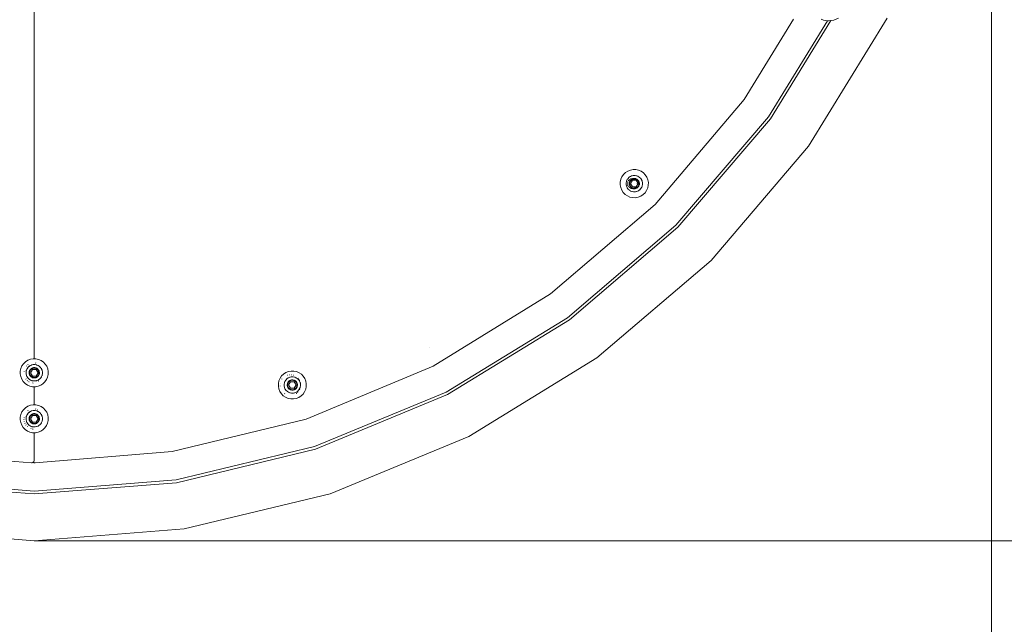
# Model space of a CAD drawing. Units: millimetres. Extents: x -3047 to 3928, y -3847 to 3047.
# Drawn here: x -16 to 1034, y -1109 to -465 of the extents above; entities that cross this region are included whole.
import ezdxf

# ---------------------------------------------------------------- set-up
doc = ezdxf.new("R2010")
doc.units = ezdxf.units.MM
doc.layers.get('0').update_dxf_attribs({"lineweight": 5})
doc.layers.add('Размеры', color=10, linetype='Continuous', lineweight=5)
doc.dimstyles.new('размеры Маф', dxfattribs={"dimtxt": 150, "dimasz": 50, "dimexe": 50, "dimexo": 0.0625, "dimgap": 0.09, "dimtad": 1, "dimdec": 0, "dimzin": 0, "dimdsep": 46, "dimtxsty": 'Standard', "dimblk": 'ARCHTICK', "dimcen": 0.09, "dimdle": 50, "dimclrd": 256, "dimclre": 256, "dimclrt": 256, "dimadec": 0, "dimazin": 0, "dimtfac": 1, "dimtdec": 0, "dimtix": 1, "dimtofl": 0, "dimtmove": 0, "dimatfit": 3, "dimfxl": 1, "dimtolj": 1, "dimtzin": 0, "dimlwd": -1, "dimlwe": -1, "dimarcsym": 1})

# ---------------------------------------------------------------- blocks, each defined once
blk = doc.blocks.new('_ArchTick')
at = {"color": 0, "linetype": 'ByBlock', "const_width": 0.15}
blk.add_lwpolyline([(-0.5, -0.5), (0.5, 0.5)], dxfattribs=at)
blk = doc.blocks.new('*D6')
at = {"layer": 'Defpoints', "color": 0, "transparency": 16777216}
for p in [(2993.6, 196.2), (-2996.8, 98.1), (2993.6, -3797.4)]:
    blk.add_point(p, dxfattribs=at)
at = {"layer": 'Размеры', "transparency": 16777216}
for p, q in [((2993.6, 196.1), (2993.6, -3847.4)), ((-2996.8, 98), (-2996.8, -3847.4)), ((-3046.8, -3797.4), (3043.6, -3797.4))]:
    blk.add_line(p, q, dxfattribs=at)
at = {"layer": 'Размеры', "transparency": 16777216, "xscale": 50, "yscale": 50, "zscale": 50, "rotation": 180}
blk.add_blockref('_ArchTick', (-2996.8, -3797.4), dxfattribs=at)
at = {"layer": 'Размеры', "transparency": 16777216, "xscale": 50, "yscale": 50, "zscale": 50}
blk.add_blockref('_ArchTick', (2993.6, -3797.4), dxfattribs=at)
at = {"layer": 'Размеры', "transparency": 16777216, "insert": (-1.6, -3722.3), "char_height": 150, "attachment_point": 5}
blk.add_mtext('\\A1;5990', dxfattribs=at)
blk = doc.blocks.new('*D7')
at = {"layer": 'Defpoints', "color": 0, "transparency": 16777216}
for p in [(-98.1, 2996.8), (3878.1, 2996.8), (0, -3000)]:
    blk.add_point(p, dxfattribs=at)
at = {"layer": 'Размеры', "transparency": 16777216}
for p, q in [((3878.1, -3050), (3878.1, 3046.8)), ((-98, 2996.8), (3928.1, 2996.8)), ((0.1, -3000), (3928.1, -3000))]:
    blk.add_line(p, q, dxfattribs=at)
at = {"layer": 'Размеры', "transparency": 16777216, "xscale": 50, "yscale": 50, "zscale": 50}
for p, rotation in [((3878.1, 2996.8), 90), ((3878.1, -3000), 270)]:
    blk.add_blockref('_ArchTick', p, dxfattribs=dict(at, rotation=rotation))
at = {"layer": 'Размеры', "transparency": 16777216, "insert": (3803.1, -1.6), "char_height": 150, "attachment_point": 5, "rotation": 90}
blk.add_mtext('\\A1;5997', dxfattribs=at)
blk = doc.blocks.new('*D8')
at = {"layer": 'Defpoints', "color": 0, "transparency": 16777216}
for p in [(1020, 0), (-1020, 0), (1020, -1513.5)]:
    blk.add_point(p, dxfattribs=at)
at = {"layer": 'Размеры', "transparency": 16777216}
for p, q in [((-1020, -0.1), (-1020, -1563.5)), ((1020, -0.1), (1020, -1563.5)), ((-1070, -1513.5), (1070, -1513.5))]:
    blk.add_line(p, q, dxfattribs=at)
at = {"layer": 'Размеры', "transparency": 16777216, "xscale": 50, "yscale": 50, "zscale": 50, "rotation": 180}
blk.add_blockref('_ArchTick', (-1020, -1513.5), dxfattribs=at)
at = {"layer": 'Размеры', "transparency": 16777216, "xscale": 50, "yscale": 50, "zscale": 50}
blk.add_blockref('_ArchTick', (1020, -1513.5), dxfattribs=at)
at = {"layer": 'Размеры', "transparency": 16777216, "insert": (0, -1438.4), "char_height": 150, "attachment_point": 5}
blk.add_mtext('\\A1;2040', dxfattribs=at)
blk = doc.blocks.new('*D9')
at = {"layer": 'Defpoints', "color": 0, "transparency": 16777216}
for p in [(0, 1020), (1504.5, 1020), (0, -1020)]:
    blk.add_point(p, dxfattribs=at)
at = {"layer": 'Размеры', "transparency": 16777216}
for p, q in [((1504.5, -1070), (1504.5, 1070)), ((0.1, 1020), (1554.5, 1020)), ((0.1, -1020), (1554.5, -1020))]:
    blk.add_line(p, q, dxfattribs=at)
at = {"layer": 'Размеры', "transparency": 16777216, "xscale": 50, "yscale": 50, "zscale": 50}
for p, rotation in [((1504.5, 1020), 90), ((1504.5, -1020), 270)]:
    blk.add_blockref('_ArchTick', p, dxfattribs=dict(at, rotation=rotation))
at = {"layer": 'Размеры', "transparency": 16777216, "insert": (1429.4, 0), "char_height": 150, "attachment_point": 5, "rotation": 90}
blk.add_mtext('\\A1;2040', dxfattribs=at)

msp = doc.modelspace()

# ---------------------------------------------------------------- linework, layer by layer
for p, q in [((0, -338.9), (0, -826.1)), ((756.6, -549.8), (809, -464)), ((845.2, -465.8), (782.3, -568.4)), ((784.7, -570.2), (848.8, -465.7)), ((825.2, -599.5), (908.8, -463.1)), ((841, -465.2), (838.5, -464.2)), ((845.2, -465.8), (841, -465.2)), ((846.5, -466), (845.2, -465.8)), ((848.8, -465.7), (846.5, -466)), ((852, -465.2), (848.8, -465.7)), ((857.1, -463.1), (852, -465.2)), ((661.5, -661.5), (756.6, -549.8)), ((782.3, -568.4), (683.8, -683.8)), ((685.9, -685.9), (784.7, -570.2)), ((825.2, -599.5), (721.2, -721.2)), ((630.1, -627.7), (628, -629.7)), ((632.5, -626.1), (630.1, -627.7)), ((635.3, -625), (632.5, -626.1)), ((638.2, -624.5), (635.3, -625)), ((641.1, -624.5), (638.2, -624.5)), ((644, -625.1), (641.1, -624.5)), ((646.7, -626.3), (644, -625.1)), ((649.1, -628), (646.7, -626.3)), ((651.1, -630.1), (649.1, -628)), ((625.1, -634.8), (624.5, -637.7)), ((624.5, -637.7), (624.5, -640.7)), ((626.3, -632.1), (625.1, -634.8)), ((628, -629.7), (626.3, -632.1)), ((630.7, -638.4), (631, -637.1)), ((630.7, -638.8), (630.7, -638.4)), ((630.7, -640.1), (630.7, -638.8)), ((631, -637.1), (631.1, -636.8)), ((631.6, -635.5), (631.1, -636.8)), ((631.6, -635.5), (631.8, -635.2)), ((632.5, -634.1), (631.8, -635.2)), ((632.1, -639.2), (632.1, -638.6)), ((632.3, -637.7), (632.6, -637.2)), ((632.5, -634.1), (632.8, -633.8)), ((632.8, -633.8), (633.6, -632.8)), ((633, -636.3), (633.6, -635.7)), ((633, -636.4), (633, -636.3)), ((633.6, -632.8), (634, -632.6)), ((633.6, -635.7), (634, -635.3)), ((633.9, -638.8), (634.1, -638)), ((633.9, -639.1), (633.9, -638.8)), ((633.9, -639.9), (633.9, -639.1)), ((634, -640.1), (633.9, -639.9)), ((634, -632.6), (635, -631.8)), ((634.1, -635.3), (634.2, -635.2)), ((634.1, -638), (634.2, -637.7)), ((634.2, -635.2), (634.5, -635)), ((634.2, -637.7), (634.4, -637.2)), ((634.4, -637.2), (634.5, -637)), ((634.6, -638.1), (634.4, -639.1)), ((634.4, -639.1), (634.5, -640.1)), ((634.5, -637), (634.6, -636.7)), ((634.6, -636.7), (634.9, -636.3)), ((634.9, -637.2), (634.6, -638.1)), ((634.9, -636.3), (635.2, -635.9)), ((635.4, -636.4), (634.9, -637.2)), ((635, -631.8), (635.4, -631.7)), ((635.2, -634.6), (635.7, -634.4)), ((635.2, -635.9), (635.6, -635.4)), ((635.4, -631.7), (636.6, -631.1)), ((636.1, -635.7), (635.4, -636.4)), ((635.4, -639.4), (637.4, -635.9)), ((637.4, -642.9), (635.4, -639.4)), ((635.6, -635.4), (635.8, -635.3)), ((635.7, -634.4), (635.9, -634.4)), ((635.8, -635.3), (636, -635.1)), ((636, -635.1), (636.7, -634.7)), ((636.9, -635.1), (636.1, -635.7)), ((636.4, -634.2), (636.5, -634.2)), ((636.5, -634.2), (637.3, -634.2)), ((636.6, -631.1), (637, -631)), ((636.7, -634.7), (636.9, -634.5)), ((636.9, -634.5), (637.6, -634.2)), ((637.8, -634.7), (636.9, -635.1)), ((638.3, -630.7), (637, -631)), ((641.2, -635.9), (637.4, -635.9)), ((637.6, -634.2), (637.9, -634.1)), ((637.6, -634.2), (638.1, -634.2)), ((638.8, -634.5), (637.8, -634.7)), ((637.9, -634.1), (638.7, -634)), ((638.1, -634.2), (638.9, -634.4)), ((638.3, -630.7), (638.7, -630.7)), ((638.7, -630.7), (640, -630.7)), ((638.7, -634), (639, -633.9)), ((639.7, -634.4), (638.8, -634.5)), ((638.9, -634.4), (639.7, -634.7)), ((639, -633.9), (639.5, -633.9)), ((639.5, -633.9), (639.8, -633.9)), ((640.7, -634.6), (639.7, -634.4)), ((639.7, -634.7), (640.4, -635.2)), ((639.8, -633.9), (640, -633.9)), ((640, -630.7), (640.4, -630.7)), ((640, -633.9), (640.8, -634.1)), ((640.4, -630.7), (641.7, -631)), ((640.4, -635.2), (641, -635.7)), ((641.6, -634.9), (640.7, -634.6)), ((640.8, -634.1), (641.1, -634.2)), ((641, -635.7), (641.2, -635.9)), ((641.1, -634.2), (641.8, -634.5)), ((641.2, -635.9), (641.4, -635.9)), ((641.3, -636.1), (641.4, -636.1)), ((641.4, -635.9), (643.4, -639.4)), ((643.4, -639.4), (641.4, -642.9)), ((642.5, -635.4), (641.6, -634.9)), ((641.7, -631), (642.1, -631.1)), ((641.8, -634.5), (642.1, -634.6)), ((642.1, -631.1), (643.3, -631.6)), ((642.1, -634.6), (642.6, -634.9)), ((643.2, -636.1), (642.5, -635.4)), ((642.5, -639.3), (642.5, -639.4)), ((642.5, -639.4), (642.5, -639.6)), ((642.6, -634.9), (642.7, -635.1)), ((642.7, -635.1), (643, -635.2)), ((643, -635.2), (643.5, -635.8)), ((643.7, -636.9), (643.2, -636.1)), ((643.3, -631.6), (643.6, -631.8)), ((643.5, -635.8), (643.7, -636)), ((643.6, -631.8), (644.7, -632.5)), ((643.7, -636), (644.2, -636.7)), ((644.1, -637.8), (643.7, -636.9)), ((644.4, -638.8), (644.1, -637.8)), ((644.2, -636.7), (644.3, -636.9)), ((644.2, -640.7), (644.4, -639.7)), ((644.3, -636.9), (644.6, -637.6)), ((644.4, -639.7), (644.4, -638.8)), ((644.6, -637.6), (644.7, -637.9)), ((644.7, -632.5), (645, -632.8)), ((644.7, -637.9), (644.8, -638.7)), ((644.8, -638.7), (644.9, -639)), ((644.9, -639), (644.9, -639.5)), ((644.9, -639.5), (644.9, -639.8)), ((644.9, -639.8), (644.9, -640)), ((645, -632.8), (646, -633.6)), ((646, -633.6), (646.2, -634)), ((646.2, -634), (647, -635)), ((647, -635), (647.2, -635.4)), ((647.7, -636.6), (647.2, -635.4)), ((647.7, -636.6), (647.8, -637)), ((648.1, -638.3), (647.8, -637)), ((648.1, -638.3), (648.1, -638.7)), ((648.1, -640), (648.1, -638.7)), ((648.1, -640), (648.1, -640.4)), ((652.7, -632.5), (651.1, -630.1)), ((653.8, -635.3), (652.7, -632.5)), ((654.4, -638.2), (653.8, -635.3)), ((654.3, -641.1), (654.4, -638.2)), ((624.5, -640.7), (625, -643.5)), ((625, -643.5), (626.1, -646.3)), ((626.1, -646.3), (627.7, -648.8)), ((627.7, -648.8), (629.7, -650.9)), ((630.7, -640.6), (630.7, -640.1)), ((631, -641.8), (630.7, -640.6)), ((631.1, -642.2), (631, -641.8)), ((631.1, -642.2), (631.7, -643.4)), ((631.8, -643.8), (631.7, -643.4)), ((632.6, -644.8), (631.8, -643.8)), ((632.3, -641), (632.1, -640.4)), ((632.6, -641.8), (632.3, -641)), ((632.7, -641.9), (632.6, -641.8)), ((632.8, -645.2), (632.6, -644.8)), ((632.8, -645.2), (633.8, -646.1)), ((633.5, -643), (633.1, -642.6)), ((634.1, -646.4), (633.8, -646.1)), ((634.1, -640.9), (634, -640.1)), ((634.2, -643.7), (634, -643.5)), ((634.2, -641.2), (634.1, -640.9)), ((634.1, -646.4), (635.2, -647)), ((634.5, -641.9), (634.2, -641.2)), ((634.4, -643.8), (634.2, -643.7)), ((634.5, -640.1), (634.7, -641)), ((634.7, -642.2), (634.5, -641.9)), ((634.7, -641), (635.1, -641.9)), ((635.1, -642.8), (634.7, -642.2)), ((635.3, -644.3), (635, -644.1)), ((635.1, -641.9), (635.7, -642.7)), ((635.3, -643), (635.1, -642.8)), ((635.5, -647.3), (635.2, -647)), ((635.9, -643.6), (635.3, -643)), ((635.6, -644.4), (635.5, -644.4)), ((636.8, -647.7), (635.5, -647.3)), ((635.7, -642.7), (636.4, -643.4)), ((636.1, -643.8), (635.9, -643.6)), ((636.3, -643.9), (636.1, -643.8)), ((636.5, -644.6), (636.1, -644.5)), ((636.7, -644.2), (636.3, -643.9)), ((636.4, -643.4), (637.2, -643.9)), ((636.8, -644.6), (636.5, -644.6)), ((637, -644.3), (636.7, -644.2)), ((637.1, -647.9), (636.8, -647.7)), ((637, -644.3), (637.7, -644.6)), ((638.4, -648.1), (637.1, -647.9)), ((637.2, -643.9), (638.1, -644.2)), ((637.3, -644.7), (637.2, -644.7)), ((637.7, -644.6), (637.3, -644.7)), ((637.4, -642.9), (641.2, -642.9)), ((638.1, -644.6), (637.7, -644.6)), ((637.7, -644.6), (637.7, -644.6)), ((638, -644.7), (637.7, -644.6)), ((638.2, -644.8), (638, -644.7)), ((638.1, -644.2), (639.1, -644.4)), ((638.9, -644.4), (638.1, -644.6)), ((638.8, -644.9), (638.2, -644.8)), ((638.8, -648.1), (638.4, -648.1)), ((639.1, -644.9), (638.8, -644.9)), ((640.1, -648.1), (638.8, -648.1)), ((639.7, -644.1), (638.9, -644.4)), ((639.1, -644.4), (640.1, -644.4)), ((639.9, -644.9), (639.1, -644.9)), ((640.4, -643.7), (639.7, -644.1)), ((640.1, -644.8), (639.9, -644.9)), ((640.1, -644.4), (641, -644.1)), ((640.3, -644.8), (640.1, -644.8)), ((640.6, -648.1), (640.1, -648.1)), ((640.9, -644.7), (640.3, -644.8)), ((641, -643.1), (640.4, -643.7)), ((640.6, -648.1), (641.8, -647.8)), ((641.2, -644.6), (640.9, -644.7)), ((641.2, -642.9), (641, -643.1)), ((641, -644.1), (641.9, -643.7)), ((641.2, -642.9), (641.4, -642.9)), ((641.9, -644.3), (641.2, -644.6)), ((641.3, -642.7), (641.3, -642.8)), ((642.2, -647.7), (641.8, -647.8)), ((641.9, -643.7), (642.7, -643.2)), ((642.2, -644.2), (641.9, -644.3)), ((642.3, -644), (642.2, -644.2)), ((642.2, -647.7), (643.4, -647.2)), ((642.8, -643.7), (642.3, -644)), ((642.7, -643.2), (643.4, -642.5)), ((643, -643.5), (642.8, -643.7)), ((643.6, -643), (643, -643.5)), ((643.4, -642.5), (643.9, -641.6)), ((643.8, -647), (643.4, -647.2)), ((643.8, -642.7), (643.6, -643)), ((643.9, -642.6), (643.8, -642.7)), ((643.8, -647), (644.8, -646.2)), ((643.9, -641.6), (644.2, -640.7)), ((644.2, -642.1), (643.9, -642.6)), ((644.3, -641.8), (644.2, -642.1)), ((644.4, -641.6), (644.3, -641.8)), ((644.6, -641.1), (644.4, -641.6)), ((644.7, -640.8), (644.6, -641.1)), ((644.8, -640.6), (644.7, -640.8)), ((644.9, -640), (644.8, -640.6)), ((645.2, -646), (644.8, -646.2)), ((645.2, -646), (646.1, -645)), ((646.4, -644.7), (646.1, -645)), ((647, -643.6), (646.4, -644.7)), ((647.3, -643.3), (647, -643.6)), ((647.3, -643.3), (647.7, -642.1)), ((647.9, -641.7), (647.7, -642.1)), ((647.9, -641.7), (648.1, -640.4)), ((648.8, -651.1), (650.9, -649.1)), ((650.9, -649.1), (652.5, -646.7)), ((652.5, -646.7), (653.7, -644)), ((653.7, -644), (654.3, -641.1)), ((629.7, -650.9), (632.1, -652.5)), ((632.1, -652.5), (634.8, -653.7)), ((634.8, -653.7), (637.7, -654.3)), ((637.7, -654.3), (640.7, -654.4)), ((640.7, -654.4), (643.5, -653.8)), ((643.5, -653.8), (646.3, -652.7)), ((646.3, -652.7), (648.8, -651.1)), ((550.1, -757), (661.5, -661.5)), ((683.8, -683.8), (568.4, -782.3)), ((570.2, -784.7), (685.9, -685.9)), ((721.2, -721.2), (599.5, -825.2)), ((425.1, -833.9), (550.1, -757)), ((568.4, -782.3), (439, -861.6)), ((440.4, -864.3), (570.2, -784.7)), ((421.6, -813.8), (421.6, -813.8)), ((-6.9, -827.7), (-9.3, -829.3)), ((-4.1, -826.6), (-6.9, -827.7)), ((-1.2, -826.1), (-4.1, -826.6)), ((0, -826.1), (-1.2, -826.1)), ((1.7, -826.1), (0, -826.1)), ((4.6, -826.7), (1.7, -826.1)), ((7.3, -827.9), (4.6, -826.7)), ((9.7, -829.6), (7.3, -827.9)), ((599.5, -825.2), (463.1, -908.8)), ((-14.3, -836.4), (-14.9, -839.3)), ((-14.9, -839.3), (-14.9, -842.2)), ((-13.1, -833.7), (-14.3, -836.4)), ((-11.4, -831.3), (-13.1, -833.7)), ((-9.3, -829.3), (-11.4, -831.3)), ((-10.9, -839.4), (-10.9, -839.3)), ((-8.7, -840), (-8.5, -838.7)), ((-8.5, -838.7), (-8.3, -838.3)), ((-8.4, -833.9), (-8.1, -833.6)), ((-8.3, -838.3), (-7.8, -837.1)), ((-7.8, -837.1), (-7.6, -836.8)), ((-7.6, -836.8), (-6.9, -835.7)), ((-6.9, -835.7), (-6.7, -835.4)), ((-6.8, -832.4), (-6.5, -832.1)), ((-5.8, -834.4), (-6.7, -835.4)), ((-5.8, -834.4), (-5.4, -834.2)), ((-4.4, -833.4), (-5.4, -834.2)), ((-5.3, -839.6), (-5.2, -839.3)), ((-5.2, -839.3), (-5, -838.8)), ((-5, -838.8), (-4.9, -838.6)), ((-4.9, -838.6), (-4.8, -838.3)), ((-4.8, -838.3), (-4.5, -837.8)), ((-4.5, -838.8), (-4.8, -839.7)), ((-4.5, -837.8), (-4.3, -837.7)), ((-4, -838), (-4.5, -838.8)), ((-4.4, -833.4), (-4, -833.2)), ((-4.3, -837.7), (-4.2, -837.4)), ((-4.2, -837.4), (-3.8, -837)), ((-4, -833.2), (-2.8, -832.7)), ((-3.3, -837.2), (-4, -838)), ((-4, -841), (-2, -837.5)), ((-3.8, -837), (-3.6, -836.9)), ((-3.6, -836.9), (-3.4, -836.7)), ((-3.4, -836.7), (-2.9, -836.4)), ((-2.5, -836.7), (-3.3, -837.2)), ((-2.9, -836.4), (-2.7, -836.3)), ((-2.8, -832.7), (-2.4, -832.6)), ((-2.7, -836.3), (-2.5, -836.1)), ((-2.5, -836.1), (-2, -835.9)), ((-1.6, -836.3), (-2.5, -836.7)), ((-1.1, -832.3), (-2.4, -832.6)), ((-2, -835.9), (-1.8, -835.8)), ((-2, -837.5), (2, -837.5)), ((-1.8, -835.8), (-1.5, -835.7)), ((-0.7, -836), (-1.6, -836.3)), ((-1.5, -835.7), (-0.9, -835.6)), ((-1.1, -832.3), (-0.7, -832.3)), ((-0.9, -835.6), (-0.7, -835.6)), ((0.6, -832.3), (-0.7, -832.3)), ((-0.7, -835.6), (-0.5, -835.5)), ((0.3, -836), (-0.7, -836)), ((-0.5, -835.5), (0.1, -835.5)), ((0.1, -835.5), (0.4, -835.5)), ((1.3, -836.2), (0.3, -836)), ((0.4, -835.5), (0.6, -835.5)), ((0.6, -832.3), (1, -832.3)), ((0.6, -835.5), (1.2, -835.7)), ((2.3, -832.5), (1, -832.3)), ((1.7, -830.7), (1.2, -830.5)), ((1.2, -835.7), (1.4, -835.7)), ((2.2, -836.5), (1.3, -836.2)), ((1.4, -835.7), (1.7, -835.8)), ((1.7, -835.8), (2.2, -836)), ((2, -837.5), (4, -841)), ((2.2, -836), (2.4, -836.1)), ((3, -837), (2.2, -836.5)), ((2.3, -832.5), (2.7, -832.7)), ((2.4, -836.1), (2.7, -836.2)), ((3.9, -833.2), (2.7, -832.7)), ((2.7, -836.2), (3.2, -836.5)), ((3.8, -837.7), (3, -837)), ((3.2, -836.5), (3.3, -836.7)), ((3.3, -836.7), (3.6, -836.8)), ((3.6, -836.8), (4, -837.2)), ((4.3, -838.5), (3.8, -837.7)), ((3.9, -833.2), (4.2, -833.4)), ((4, -837.2), (4.1, -837.4)), ((4.1, -837.4), (4.3, -837.6)), ((5.3, -834.1), (4.2, -833.4)), ((4.3, -837.6), (4.6, -838.1)), ((4.7, -839.4), (4.3, -838.5)), ((4.6, -838.1), (4.7, -838.3)), ((4.7, -838.3), (4.9, -838.5)), ((4.9, -838.5), (5.1, -839)), ((5.1, -839), (5.2, -839.2)), ((5.2, -839.2), (5.3, -839.5)), ((5.3, -834.1), (5.6, -834.3)), ((6.6, -835.2), (5.6, -834.3)), ((6.6, -835.2), (6.8, -835.6)), ((7.6, -836.6), (6.8, -835.6)), ((7.6, -836.6), (7.8, -837)), ((8.3, -838.2), (7.8, -837)), ((8.3, -838.2), (8.4, -838.6)), ((8.4, -838.6), (8.7, -839.9)), ((11.7, -831.7), (9.7, -829.6)), ((13.3, -834.1), (11.7, -831.7)), ((14.4, -836.9), (13.3, -834.1)), ((14.9, -839.8), (14.4, -836.9)), ((273.8, -839.1), (270.9, -839.6)), ((276.7, -839.1), (273.8, -839.1)), ((279.6, -839.7), (276.7, -839.1)), ((289.7, -890.4), (425.1, -833.9)), ((-14.9, -842.2), (-14.4, -845.1)), ((-14.4, -845.1), (-13.3, -847.9)), ((-13.3, -847.9), (-11.7, -850.3)), ((-10.9, -839.8), (-10.9, -839.4)), ((-8.6, -847.8), (-8.9, -847.5)), ((-8.7, -840.4), (-8.7, -840)), ((-8.7, -841.7), (-8.7, -840.4)), ((-8.7, -842.1), (-8.7, -841.7)), ((-8.7, -842.1), (-8.3, -843.8)), ((-7.8, -845), (-8.3, -843.8)), ((-7.6, -845.4), (-7.8, -845)), ((-7.6, -845.4), (-6.8, -846.4)), ((-7.1, -849.4), (-7.4, -849.1)), ((-6.6, -846.8), (-6.8, -846.4)), ((-6.6, -846.8), (-5.3, -847.9)), ((-5.5, -840.4), (-5.3, -839.8)), ((-5.5, -840.6), (-5.5, -840.4)), ((-5.5, -840.9), (-5.5, -840.6)), ((-5.5, -841.5), (-5.5, -840.9)), ((-5.4, -841.7), (-5.5, -841.5)), ((-5.3, -842.5), (-5.4, -841.7)), ((-5.3, -839.8), (-5.3, -839.6)), ((-5.1, -843), (-5.3, -842.5)), ((-5.3, -847.9), (-3.9, -848.8)), ((-4.9, -843.5), (-5.1, -843)), ((-4.8, -839.7), (-5, -840.7)), ((-5, -840.7), (-5, -841.7)), ((-5, -841.7), (-4.7, -842.6)), ((-4.7, -843.7), (-4.9, -843.5)), ((-4.7, -842.6), (-4.3, -843.5)), ((-4.6, -843.9), (-4.7, -843.7)), ((-4.3, -844.4), (-4.6, -843.9)), ((-4.3, -843.5), (-3.8, -844.3)), ((-4.1, -844.6), (-4.3, -844.4)), ((-3.6, -845.2), (-4.1, -844.6)), ((-2, -844.5), (-4, -841)), ((-2.7, -849.3), (-3.9, -848.8)), ((-3.8, -844.3), (-3, -845)), ((-3.6, -845.2), (-2.7, -845.8)), ((-3, -845), (-2.2, -845.5)), ((-2.7, -845.8), (-2.2, -846)), ((-2.3, -849.5), (-2.7, -849.3)), ((-2.3, -849.5), (-0.6, -849.7)), ((-2.2, -845.5), (-1.3, -845.8)), ((-1.7, -846.2), (-2.2, -846)), ((2, -844.5), (-2, -844.5)), ((-1.4, -846.3), (-1.7, -846.2)), ((-1.2, -846.3), (-1.4, -846.3)), ((-1.3, -845.8), (-0.3, -846)), ((-0.6, -846.5), (-1.2, -846.3)), ((-0.4, -846.5), (-0.6, -846.5)), ((-0.6, -849.7), (0.7, -849.7)), ((0.5, -846.5), (-0.4, -846.5)), ((-0.3, -846), (0.7, -846)), ((0.9, -846.4), (0.5, -846.5)), ((0.7, -846), (1.6, -845.7)), ((1.1, -849.7), (0.7, -849.7)), ((1.5, -846.3), (0.9, -846.4)), ((2.4, -849.4), (1.1, -849.7)), ((1.8, -846.2), (1.5, -846.3)), ((1.6, -845.7), (2.5, -845.3)), ((2, -846.1), (1.8, -846.2)), ((4, -841), (2, -844.5)), ((2.5, -845.9), (2, -846.1)), ((2.8, -849.3), (2.4, -849.4)), ((2.5, -845.3), (3.3, -844.8)), ((2.7, -845.7), (2.5, -845.9)), ((3.4, -845.3), (2.7, -845.7)), ((2.8, -849.3), (4, -848.8)), ((3.3, -844.8), (4, -844)), ((3.4, -845.3), (3.8, -845)), ((4.2, -844.6), (3.8, -845)), ((4, -844), (4.5, -843.2)), ((4.4, -848.6), (4, -848.8)), ((4, -850.1), (4.5, -849.8)), ((4.3, -844.3), (4.2, -844.6)), ((4.5, -844.2), (4.3, -844.3)), ((4.4, -848.6), (5.8, -847.6)), ((4.5, -843.2), (4.8, -842.3)), ((4.8, -843.7), (4.5, -844.2)), ((5, -840.3), (4.7, -839.4)), ((4.8, -842.3), (5, -841.3)), ((4.9, -843.4), (4.8, -843.7)), ((5, -843.2), (4.9, -843.4)), ((5, -841.3), (5, -840.3)), ((5.2, -842.7), (5, -843.2)), ((5.3, -842.4), (5.2, -842.7)), ((5.3, -839.5), (5.4, -840.1)), ((5.5, -841.6), (5.3, -842.2)), ((5.3, -842.2), (5.3, -842.4)), ((5.4, -840.1), (5.4, -840.3)), ((5.4, -840.3), (5.5, -840.5)), ((5.5, -840.5), (5.5, -841.1)), ((5.5, -841.1), (5.5, -841.4)), ((5.5, -841.4), (5.5, -841.6)), ((6.7, -846.6), (5.8, -847.6)), ((6.9, -846.3), (6.7, -846.6)), ((7.6, -845.2), (6.9, -846.3)), ((7.8, -844.9), (7.6, -845.2)), ((7.8, -844.9), (8.3, -843.7)), ((8.5, -843.3), (8.3, -843.7)), ((8.3, -844.4), (8.4, -844.2)), ((8.4, -844.2), (8.5, -843.7)), ((8.5, -843.3), (8.7, -842)), ((8.7, -839.9), (8.7, -840.3)), ((8.7, -841.6), (8.7, -840.3)), ((8.7, -841.6), (8.7, -842)), ((11.4, -850.7), (13.1, -848.3)), ((13.1, -848.3), (14.3, -845.6)), ((14.3, -845.6), (14.9, -842.7)), ((14.9, -842.7), (14.9, -839.8)), ((260.7, -849.4), (260.1, -852.3)), ((261.9, -846.7), (260.7, -849.4)), ((263.6, -844.3), (261.9, -846.7)), ((265.7, -842.3), (263.6, -844.3)), ((263.8, -847.8), (263.9, -847.6)), ((268.1, -840.7), (265.7, -842.3)), ((267.2, -850.1), (267.4, -849.8)), ((267.4, -849.8), (268.1, -848.7)), ((270.9, -839.6), (268.1, -840.7)), ((268.1, -848.7), (268.3, -848.4)), ((268.3, -848.4), (269.2, -847.4)), ((270.6, -846.4), (269.2, -847.4)), ((269.6, -843.5), (270, -843.4)), ((270.6, -846.4), (271, -846.2)), ((271, -846.2), (272.2, -845.7)), ((271.4, -849.9), (271.6, -849.7)), ((271.6, -849.7), (272.1, -849.4)), ((272.5, -849.7), (271.7, -850.2)), ((271.9, -843.1), (272.3, -843)), ((272.1, -849.4), (272.3, -849.3)), ((272.2, -845.7), (272.6, -845.6)), ((272.3, -849.3), (272.5, -849.1)), ((272.5, -849.1), (273, -848.9)), ((273.4, -849.3), (272.5, -849.7)), ((272.6, -845.6), (273.9, -845.3)), ((273, -848.9), (273.2, -848.8)), ((273.2, -848.8), (273.5, -848.7)), ((274.3, -849), (273.4, -849.3)), ((273.5, -848.7), (274.1, -848.6)), ((273.9, -845.3), (274.3, -845.3)), ((274.1, -843.1), (274.6, -843.1)), ((274.1, -848.6), (274.3, -848.6)), ((274.3, -845.3), (275.6, -845.3)), ((274.3, -848.6), (274.5, -848.5)), ((275.3, -849), (274.3, -849)), ((274.5, -848.5), (275.1, -848.5)), ((275.1, -848.5), (275.4, -848.5)), ((276.3, -849.2), (275.3, -849)), ((275.4, -848.5), (275.6, -848.5)), ((275.6, -845.3), (276, -845.3)), ((275.6, -848.5), (276.2, -848.7)), ((276, -845.3), (277.3, -845.5)), ((276.2, -843.5), (276.3, -843.5)), ((276.2, -848.7), (276.4, -848.7)), ((276.3, -843.5), (276.7, -843.7)), ((277.2, -849.5), (276.3, -849.2)), ((276.4, -848.7), (276.7, -848.8)), ((276.7, -848.8), (277.2, -849)), ((277.2, -849), (277.4, -849.1)), ((278, -850), (277.2, -849.5)), ((277.3, -845.5), (277.7, -845.7)), ((277.4, -849.1), (277.7, -849.2)), ((277.7, -845.7), (278.9, -846.2)), ((277.7, -849.2), (278.2, -849.5)), ((278.2, -849.5), (278.3, -849.7)), ((278.3, -849.7), (278.6, -849.8)), ((278.6, -849.8), (279, -850.2)), ((278.9, -846.2), (279.2, -846.4)), ((279.2, -846.4), (280.3, -847.1)), ((282.3, -840.9), (279.6, -839.7)), ((280.3, -847.1), (280.6, -847.3)), ((281.6, -848.2), (280.6, -847.3)), ((281.1, -846.8), (281.5, -847.2)), ((281.6, -848.2), (281.8, -848.6)), ((282.6, -849.6), (281.8, -848.6)), ((282.2, -848.3), (282.6, -848.8)), ((284.7, -842.6), (282.3, -840.9)), ((282.6, -849.6), (282.8, -850)), ((286.7, -844.7), (284.7, -842.6)), ((288.3, -847.1), (286.7, -844.7)), ((289.4, -849.9), (288.3, -847.1)), ((-11.7, -850.3), (-9.7, -852.4)), ((-9.7, -852.4), (-7.3, -854.1)), ((-7.3, -854.1), (-4.6, -855.3)), ((-5.6, -850.5), (-5.7, -850.4)), ((-5.3, -850.6), (-5.6, -850.5)), ((-4.6, -855.3), (-1.7, -855.9)), ((-1.2, -851.9), (-1.7, -851.8)), ((-1.7, -855.9), (0, -855.9)), ((0, -855.9), (0, -875.1)), ((0, -855.9), (1.2, -855.9)), ((1.2, -855.9), (4.1, -855.4)), ((4.1, -855.4), (6.9, -854.3)), ((6.9, -854.3), (9.3, -852.7)), ((9.3, -852.7), (11.4, -850.7)), ((260.1, -852.3), (260.1, -855.2)), ((260.1, -855.2), (260.6, -858.1)), ((260.6, -858.1), (261.7, -860.9)), ((262, -852.5), (262, -852.3)), ((262, -855.1), (262, -854.9)), ((266.3, -853), (266.5, -851.7)), ((266.3, -853.4), (266.3, -853)), ((266.3, -854.7), (266.3, -853.4)), ((266.3, -855.1), (266.3, -854.7)), ((266.6, -856.4), (266.3, -855.1)), ((266.5, -851.7), (266.7, -851.3)), ((266.7, -856.8), (266.6, -856.4)), ((266.7, -851.3), (267.2, -850.1)), ((266.7, -856.8), (267.2, -858)), ((267.4, -858.4), (267.2, -858)), ((268.2, -859.4), (267.4, -858.4)), ((268.4, -859.8), (268.2, -859.4)), ((268.4, -859.8), (269.4, -860.7)), ((269.5, -853.4), (269.7, -852.8)), ((269.5, -853.6), (269.5, -853.4)), ((269.5, -853.9), (269.5, -853.6)), ((269.5, -854.5), (269.5, -853.9)), ((269.6, -854.7), (269.5, -854.5)), ((269.6, -854.9), (269.6, -854.7)), ((269.7, -855.5), (269.6, -854.9)), ((269.7, -852.6), (269.8, -852.3)), ((269.7, -852.8), (269.7, -852.6)), ((269.8, -855.8), (269.7, -855.5)), ((269.8, -852.3), (270, -851.8)), ((269.9, -856), (269.8, -855.8)), ((270.1, -856.5), (269.9, -856)), ((270, -851.8), (270.1, -851.6)), ((270.2, -852.7), (270, -853.7)), ((270, -853.7), (270, -854.7)), ((270, -854.7), (270.3, -855.6)), ((270.1, -851.6), (270.2, -851.3)), ((270.3, -856.7), (270.1, -856.5)), ((270.2, -851.3), (270.5, -850.8)), ((270.5, -851.8), (270.2, -852.7)), ((270.3, -855.6), (270.7, -856.5)), ((270.4, -856.9), (270.3, -856.7)), ((270.7, -857.4), (270.4, -856.9)), ((270.5, -850.8), (270.7, -850.7)), ((271, -851), (270.5, -851.8)), ((270.7, -850.7), (270.8, -850.4)), ((270.7, -856.5), (271.2, -857.3)), ((270.9, -857.6), (270.7, -857.4)), ((270.8, -850.4), (271.2, -850)), ((271, -857.8), (270.9, -857.6)), ((271.7, -850.2), (271, -851)), ((271, -854), (273, -850.5)), ((273, -857.5), (271, -854)), ((271.4, -858.2), (271, -857.8)), ((271.2, -850), (271.4, -849.9)), ((271.2, -857.3), (272, -858)), ((271.7, -858.3), (271.4, -858.2)), ((271.8, -858.5), (271.7, -858.3)), ((272.3, -858.8), (271.8, -858.5)), ((272, -858), (272.8, -858.5)), ((272.6, -858.9), (272.3, -858.8)), ((272.8, -859), (272.6, -858.9)), ((272.8, -858.5), (273.7, -858.8)), ((273.3, -859.2), (272.8, -859)), ((277, -850.5), (273, -850.5)), ((277, -857.5), (273, -857.5)), ((273.6, -859.3), (273.3, -859.2)), ((273.8, -859.3), (273.6, -859.3)), ((273.7, -858.8), (274.7, -859)), ((274.4, -859.5), (273.8, -859.3)), ((274.6, -859.5), (274.4, -859.5)), ((274.9, -859.5), (274.6, -859.5)), ((274.7, -859), (275.7, -859)), ((275.5, -859.5), (274.9, -859.5)), ((275.7, -859.4), (275.5, -859.5)), ((275.7, -859), (276.6, -858.7)), ((275.9, -859.4), (275.7, -859.4)), ((276.5, -859.3), (275.9, -859.4)), ((276.8, -859.2), (276.5, -859.3)), ((276.6, -858.7), (277.5, -858.3)), ((277, -859.1), (276.8, -859.2)), ((277, -850.5), (279, -854)), ((277, -857.5), (279, -854)), ((277.5, -858.9), (277, -859.1)), ((277.5, -858.3), (278.3, -857.8)), ((277.7, -858.7), (277.5, -858.9)), ((277.9, -858.6), (277.7, -858.7)), ((278.4, -858.3), (277.9, -858.6)), ((278.8, -850.7), (278, -850)), ((278.3, -857.8), (279, -857)), ((278.6, -858.1), (278.4, -858.3)), ((278.8, -858), (278.6, -858.1)), ((279.3, -851.5), (278.8, -850.7)), ((279.2, -857.6), (278.8, -858)), ((279, -850.2), (279.1, -850.4)), ((279, -857), (279.5, -856.2)), ((279.1, -850.4), (279.3, -850.6)), ((279.3, -857.3), (279.2, -857.6)), ((279.3, -850.6), (279.6, -851.1)), ((279.7, -852.4), (279.3, -851.5)), ((279.5, -857.2), (279.3, -857.3)), ((279.5, -856.2), (279.8, -855.3)), ((279.8, -856.7), (279.5, -857.2)), ((279.6, -851.1), (279.7, -851.3)), ((279.7, -851.3), (279.9, -851.5)), ((280, -853.3), (279.7, -852.4)), ((279.8, -855.3), (280, -854.3)), ((279.9, -856.4), (279.8, -856.7)), ((279.9, -851.5), (280.1, -852)), ((280, -856.2), (279.9, -856.4)), ((280, -854.3), (280, -853.3)), ((280.2, -855.7), (280, -856.2)), ((280.1, -852), (280.2, -852.2)), ((280.2, -852.2), (280.3, -852.5)), ((280.3, -855.4), (280.2, -855.7)), ((280.3, -852.5), (280.4, -853.1)), ((280.5, -854.6), (280.3, -855.2)), ((280.3, -855.2), (280.3, -855.4)), ((280.4, -853.1), (280.4, -853.3)), ((280.4, -853.3), (280.5, -853.5)), ((280.5, -853.5), (280.5, -854.1)), ((280.5, -854.1), (280.5, -854.4)), ((280.5, -854.4), (280.5, -854.6)), ((280.8, -860.6), (281.7, -859.6)), ((281.9, -859.3), (281.7, -859.6)), ((281.9, -859.3), (282.6, -858.2)), ((282.8, -857.9), (282.6, -858.2)), ((282.9, -858.4), (282.7, -859)), ((283.3, -851.2), (282.8, -850)), ((283.3, -856.7), (282.8, -857.9)), ((283.3, -851.2), (283.4, -851.6)), ((283.5, -856.3), (283.3, -856.7)), ((283.7, -852.9), (283.4, -851.6)), ((283.5, -856.3), (283.7, -855)), ((283.6, -851.5), (283.7, -852.2)), ((283.7, -852.9), (283.7, -853.3)), ((283.7, -854.6), (283.7, -853.3)), ((283.7, -854.6), (283.7, -855)), ((288.1, -861.3), (289.3, -858.6)), ((289.3, -858.6), (289.9, -855.7)), ((289.9, -852.8), (289.4, -849.9)), ((289.9, -855.7), (289.9, -852.8)), ((261.7, -860.9), (263.3, -863.3)), ((263.3, -863.3), (265.3, -865.4)), ((265.3, -865.4), (267.7, -867.1)), ((267.1, -863.3), (266.8, -863.2)), ((267.7, -867.1), (270.4, -868.3)), ((269.7, -860.9), (269.4, -860.7)), ((269.7, -860.9), (270.8, -861.6)), ((270.4, -868.3), (273.3, -868.9)), ((271.1, -861.8), (270.8, -861.6)), ((272.3, -862.3), (271.1, -861.8)), ((272.7, -862.5), (272.3, -862.3)), ((272.7, -862.5), (274, -862.7)), ((273.3, -868.9), (276.2, -868.9)), ((274.4, -862.7), (274, -862.7)), ((274.4, -862.7), (275.7, -862.7)), ((276.1, -862.7), (275.7, -862.7)), ((277.4, -862.4), (276.1, -862.7)), ((276.2, -868.9), (279.1, -868.4)), ((277.8, -862.3), (277.4, -862.4)), ((277.8, -862.3), (279, -861.8)), ((279.4, -861.6), (279, -861.8)), ((279.3, -862.9), (279, -863.1)), ((279.1, -868.4), (281.9, -867.3)), ((279.5, -862.8), (279.3, -862.9)), ((279.4, -861.6), (280.4, -860.8)), ((280.8, -860.6), (280.4, -860.8)), ((280.7, -861.8), (280.5, -861.9)), ((280.9, -861.5), (280.7, -861.8)), ((281.9, -867.3), (284.3, -865.7)), ((284.3, -865.7), (286.4, -863.7)), ((286.4, -863.7), (288.1, -861.3)), ((439, -861.6), (298.8, -919.7)), ((299.7, -922.5), (440.4, -864.3)), ((-11.4, -880.3), (-13.1, -882.7)), ((-9.3, -878.3), (-11.4, -880.3)), ((-6.9, -876.7), (-9.3, -878.3)), ((-4.1, -875.6), (-6.9, -876.7)), ((-6.8, -881.4), (-6.5, -881.1)), ((-1.2, -875.1), (-4.1, -875.6)), ((-1.1, -881.3), (-2.4, -881.6)), ((0, -875.1), (-1.2, -875.1)), ((-1.1, -881.3), (-0.7, -881.3)), ((0.6, -881.3), (-0.7, -881.3)), ((1.7, -875.1), (0, -875.1)), ((0.6, -881.3), (1, -881.3)), ((1.7, -879.7), (1.2, -879.5)), ((4.6, -875.7), (1.7, -875.1)), ((3.4, -880.5), (3.1, -880.3)), ((3.6, -880.6), (3.4, -880.5)), ((7.3, -876.9), (4.6, -875.7)), ((9.7, -878.6), (7.3, -876.9)), ((11.7, -880.7), (9.7, -878.6)), ((13.3, -883.1), (11.7, -880.7)), ((-14.3, -885.4), (-14.9, -888.3)), ((-14.9, -888.3), (-14.9, -891.2)), ((-14.9, -891.2), (-14.4, -894.1)), ((-13.1, -882.7), (-14.3, -885.4)), ((-10.9, -890.9), (-11, -890.5)), ((-10.9, -888.4), (-10.9, -888.3)), ((-10.9, -888.8), (-10.9, -888.4)), ((-8.5, -887.7), (-8.7, -889)), ((-8.7, -889.4), (-8.7, -889)), ((-8.7, -889.4), (-8.7, -890.7)), ((-8.7, -891.1), (-8.7, -890.7)), ((-8.7, -891.1), (-8.4, -892.4)), ((-8.5, -887.7), (-8.3, -887.3)), ((-8.3, -887.3), (-7.8, -886.1)), ((-7.8, -886.1), (-7.6, -885.8)), ((-7.6, -885.8), (-6.9, -884.7)), ((-6.9, -884.7), (-6.7, -884.4)), ((-6.7, -884.4), (-5.8, -883.4)), ((-5.8, -883.4), (-5.4, -883.2)), ((-5.5, -889.4), (-5.3, -888.8)), ((-5.5, -889.6), (-5.5, -889.4)), ((-5.5, -889.9), (-5.5, -889.6)), ((-5.5, -890.5), (-5.5, -889.9)), ((-5.4, -890.7), (-5.5, -890.5)), ((-5.4, -883.2), (-4.4, -882.4)), ((-5.3, -891.5), (-5.4, -890.7)), ((-5.3, -888.6), (-5.2, -888.3)), ((-5.3, -888.8), (-5.3, -888.6)), ((-5.2, -891.8), (-5.3, -891.5)), ((-5.2, -888.3), (-5, -887.8)), ((-5.1, -892), (-5.2, -891.8)), ((-5, -887.8), (-4.9, -887.6)), ((-4.8, -888.7), (-5, -889.7)), ((-5, -889.7), (-5, -890.7)), ((-5, -890.7), (-4.7, -891.6)), ((-4.9, -887.6), (-4.8, -887.3)), ((-4.8, -887.3), (-4.5, -886.8)), ((-4.5, -887.8), (-4.8, -888.7)), ((-4.7, -891.6), (-4.3, -892.5)), ((-4.5, -886.8), (-4.3, -886.7)), ((-4, -887), (-4.5, -887.8)), ((-4.4, -882.4), (-4, -882.2)), ((-4.3, -886.7), (-4.2, -886.4)), ((-4.2, -886.4), (-3.8, -886)), ((-4, -882.2), (-2.8, -881.7)), ((-3.3, -886.2), (-4, -887)), ((-2, -886.5), (-4, -890)), ((-2, -893.5), (-4, -890)), ((-3.8, -886), (-3.6, -885.9)), ((-3.6, -885.9), (-3.4, -885.7)), ((-3.4, -885.7), (-2.9, -885.4)), ((-2.5, -885.7), (-3.3, -886.2)), ((-2.9, -885.4), (-2.7, -885.3)), ((-2.8, -881.7), (-2.4, -881.6)), ((-2.7, -885.3), (-2.5, -885.1)), ((-2.5, -885.1), (-2, -884.9)), ((-1.6, -885.3), (-2.5, -885.7)), ((-2, -884.9), (-1.8, -884.8)), ((2, -886.5), (-2, -886.5)), ((-1.8, -884.8), (-1.5, -884.7)), ((-0.7, -885), (-1.6, -885.3)), ((-1.5, -884.7), (-0.9, -884.6)), ((-0.9, -884.6), (-0.7, -884.6)), ((-0.7, -884.6), (-0.5, -884.5)), ((0.3, -885), (-0.7, -885)), ((-0.5, -884.5), (0.1, -884.5)), ((0.1, -884.5), (0.4, -884.5)), ((1.3, -885.2), (0.3, -885)), ((0.4, -884.5), (0.6, -884.5)), ((0.6, -884.5), (1.4, -884.7)), ((1, -881.3), (2.3, -881.5)), ((2.2, -885.5), (1.3, -885.2)), ((1.4, -884.7), (1.7, -884.8)), ((1.7, -884.8), (2.4, -885.1)), ((2, -886.5), (4, -890)), ((2, -893.5), (4, -890)), ((3, -886), (2.2, -885.5)), ((2.3, -881.5), (2.7, -881.7)), ((2.4, -885.1), (2.7, -885.2)), ((2.7, -881.7), (3.9, -882.2)), ((2.7, -885.2), (3.2, -885.5)), ((3.8, -886.7), (3, -886)), ((3.2, -885.5), (3.3, -885.7)), ((3.3, -885.7), (3.6, -885.8)), ((3.6, -885.8), (4.1, -886.4)), ((4.3, -887.5), (3.8, -886.7)), ((3.9, -882.2), (4.2, -882.4)), ((4.1, -886.4), (4.3, -886.6)), ((4.2, -882.4), (5.3, -883.1)), ((4.3, -886.6), (4.6, -887.1)), ((4.7, -888.4), (4.3, -887.5)), ((4.5, -892.2), (4.8, -891.3)), ((4.6, -887.1), (4.7, -887.3)), ((4.7, -887.3), (4.9, -887.5)), ((5, -889.3), (4.7, -888.4)), ((4.8, -891.3), (5, -890.3)), ((4.9, -887.5), (5.1, -888)), ((5, -890.3), (5, -889.3)), ((5.2, -891.7), (5, -892.2)), ((5.1, -888), (5.2, -888.2)), ((5.2, -888.2), (5.3, -888.5)), ((5.3, -891.4), (5.2, -891.7)), ((5.3, -883.1), (5.6, -883.3)), ((5.3, -888.5), (5.4, -889.3)), ((5.5, -890.6), (5.3, -891.2)), ((5.3, -891.2), (5.3, -891.4)), ((5.4, -889.3), (5.5, -889.5)), ((5.5, -889.5), (5.5, -890.4)), ((5.5, -890.4), (5.5, -890.6)), ((6.6, -884.2), (5.6, -883.3)), ((6.6, -884.2), (6.8, -884.6)), ((7.6, -885.6), (6.8, -884.6)), ((7.6, -885.6), (7.8, -886)), ((8.3, -887.2), (7.8, -886)), ((8.3, -887.2), (8.4, -887.6)), ((8.7, -888.9), (8.4, -887.6)), ((8.5, -892.3), (8.7, -891)), ((8.7, -888.9), (8.7, -889.3)), ((8.7, -889.3), (8.7, -890.6)), ((8.7, -890.6), (8.7, -891)), ((14.4, -885.9), (13.3, -883.1)), ((14.3, -894.6), (14.9, -891.7)), ((14.9, -888.8), (14.4, -885.9)), ((14.9, -891.7), (14.9, -888.8)), ((147.1, -925), (289.7, -890.4)), ((-14.4, -894.1), (-13.3, -896.9)), ((-13.3, -896.9), (-11.7, -899.3)), ((-11.7, -899.3), (-9.7, -901.4)), ((-10.6, -893), (-10.7, -892.6)), ((-9.9, -894.7), (-10, -894.6)), ((-9.8, -895), (-9.9, -894.7)), ((-9.7, -901.4), (-7.3, -903.1)), ((-8.6, -896.8), (-8.9, -896.5)), ((-8.3, -892.8), (-8.4, -892.4)), ((-7.8, -894), (-8.3, -892.8)), ((-7.6, -894.4), (-7.8, -894)), ((-6.8, -895.4), (-7.6, -894.4)), ((-7.1, -898.4), (-7.4, -898.1)), ((-6.6, -895.8), (-6.8, -895.4)), ((-5.6, -896.7), (-6.6, -895.8)), ((-5.3, -896.9), (-5.6, -896.7)), ((-4.2, -897.6), (-5.3, -896.9)), ((-4.9, -892.5), (-5.1, -892)), ((-4.7, -892.7), (-4.9, -892.5)), ((-4.3, -893.4), (-4.7, -892.7)), ((-4.3, -892.5), (-3.8, -893.3)), ((-4.1, -893.6), (-4.3, -893.4)), ((-3.9, -897.8), (-4.2, -897.6)), ((-3.6, -894.2), (-4.1, -893.6)), ((-2.7, -898.3), (-3.9, -897.8)), ((-3.8, -893.3), (-3, -894)), ((-3.3, -900.4), (-3.8, -900.3)), ((-3.3, -894.3), (-3.6, -894.2)), ((-2.7, -894.8), (-3.3, -894.3)), ((-3, -894), (-2.2, -894.5)), ((-2.4, -894.9), (-2.7, -894.8)), ((-2.3, -898.5), (-2.7, -898.3)), ((-2.2, -895), (-2.4, -894.9)), ((-2.3, -898.5), (-1, -898.7)), ((-2.2, -894.5), (-1.3, -894.8)), ((-1.7, -895.2), (-2.2, -895)), ((-2, -893.5), (2, -893.5)), ((-1.4, -895.3), (-1.7, -895.2)), ((-1.2, -900.9), (-1.7, -900.8)), ((-1.7, -901.1), (-1.6, -901.1)), ((-1.6, -901.1), (-1.7, -901.2)), ((-1.6, -901.1), (-1.5, -901)), ((-1.5, -901), (-1.6, -901.1)), ((-1.6, -901.1), (-1.6, -901.1)), ((-1.3, -901), (-1.5, -901)), ((-1.5, -901), (-1.3, -901)), ((-1.2, -895.3), (-1.4, -895.3)), ((-1.3, -894.8), (-0.3, -895)), ((-1.2, -901), (-1.3, -901)), ((-1.3, -901), (-1.2, -901)), ((-0.6, -895.5), (-1.2, -895.3)), ((-0.6, -898.7), (-1, -898.7)), ((-0.4, -895.5), (-0.6, -895.5)), ((0.7, -898.7), (-0.6, -898.7)), ((-0.1, -895.5), (-0.4, -895.5)), ((-0.3, -895), (0.7, -895)), ((0.5, -895.5), (-0.1, -895.5)), ((0.7, -895.4), (0.5, -895.5)), ((0.7, -895), (1.6, -894.7)), ((0.9, -895.4), (0.7, -895.4)), ((1.1, -898.7), (0.7, -898.7)), ((1.5, -895.3), (0.9, -895.4)), ((1.1, -898.7), (2.4, -898.4)), ((1.8, -895.2), (1.5, -895.3)), ((1.6, -894.7), (2.5, -894.3)), ((2, -895.1), (1.8, -895.2)), ((2.5, -894.9), (2, -895.1)), ((2.8, -898.3), (2.4, -898.4)), ((2.5, -894.3), (3.3, -893.8)), ((2.7, -894.7), (2.5, -894.9)), ((2.9, -894.6), (2.7, -894.7)), ((4, -897.8), (2.8, -898.3)), ((3.4, -894.3), (2.9, -894.6)), ((3.3, -893.8), (4, -893)), ((3.6, -894.1), (3.4, -894.3)), ((4.2, -893.6), (3.6, -894.1)), ((4, -893), (4.5, -892.2)), ((4.4, -897.6), (4, -897.8)), ((4.3, -893.3), (4.2, -893.6)), ((4.5, -893.2), (4.3, -893.3)), ((5.4, -896.8), (4.4, -897.6)), ((4.8, -892.7), (4.5, -893.2)), ((4.9, -892.4), (4.8, -892.7)), ((5, -892.2), (4.9, -892.4)), ((5.8, -896.6), (5.4, -896.8)), ((6.7, -895.6), (5.8, -896.6)), ((6.9, -895.3), (6.7, -895.6)), ((6.9, -895.3), (7.6, -894.2)), ((6.9, -903.3), (9.3, -901.7)), ((7.8, -893.9), (7.6, -894.2)), ((7.8, -893.9), (8.3, -892.7)), ((8.5, -892.3), (8.3, -892.7)), ((9.3, -901.7), (11.4, -899.7)), ((11.4, -899.7), (13.1, -897.3)), ((13.1, -897.3), (14.3, -894.6)), ((-7.3, -903.1), (-4.6, -904.3)), ((-4.6, -904.3), (-1.7, -904.9)), ((-1.7, -904.9), (0, -904.9)), ((0, -904.9), (0, -934)), ((0, -904.9), (1.2, -904.9)), ((1.2, -904.9), (4.1, -904.4)), ((4.1, -904.4), (6.9, -903.3)), ((463.1, -908.8), (315.2, -970.1)), ((298.8, -919.7), (151.3, -955.1)), ((151.7, -958.1), (299.7, -922.5)), ((-3, -937), (-149.3, -925)), ((0.9, -937), (147.1, -925)), ((-3, -937), (-2.5, -937)), ((-2.5, -937), (-2.1, -936.9)), ((-2.1, -936.9), (-1.6, -936.7)), ((-1.6, -936.7), (-1.2, -936.4)), ((-1.5, -935.8), (-1.4, -935.9)), ((-1.4, -935.9), (-1.3, -936.1)), ((-1.2, -936.1), (-1.3, -936.1)), ((-1.2, -936.1), (-1.1, -936.3)), ((-1.1, -936.3), (-1.2, -936.4)), ((-0.9, -936.1), (-1.1, -936.3)), ((-1.1, -936.3), (-0.9, -936.4)), ((-0.9, -936.1), (-0.6, -935.8)), ((-0.5, -936.7), (-0.9, -936.4)), ((-0.6, -935.8), (-0.3, -935.4)), ((0, -936.9), (-0.5, -936.7)), ((-0.3, -935.4), (-0.1, -934.9)), ((-0.1, -934.9), (0, -934.5)), ((0, -934.5), (0, -934)), ((0.4, -937), (0, -936.9)), ((0.9, -937), (0.4, -937)), ((-151.7, -958.1), (0, -970)), ((0, -967), (-151.3, -955.1)), ((151.3, -955.1), (0, -967)), ((0, -970), (151.7, -958.1)), ((315.2, -970.1), (159.6, -1007.4)), ((0, -1020), (-159.6, -1007.4)), ((159.6, -1007.4), (0, -1020))]:
    msp.add_line(p, q)

# ---------------------------------------------------------------- dimensions: what is measured, and where the dimension line sits
at = {"layer": 'Размеры'}
for base, p1, p2, picture, middle in [((3878.1, 2996.8), (0, -3000), (-98.1, 2996.8), '*D7', (3803.1, -1.6)), ((1504.5, 1020), (0, -1020), (0, 1020), '*D9', (1429.4, 0))]:
    dim = msp.add_linear_dim(base=base, p1=p1, p2=p2, angle=90, dimstyle='размеры Маф', dxfattribs=at)
    dim.commit()
    dim.dimension.update_dxf_attribs({"geometry": picture, "text_midpoint": middle})
for base, p1, p2, picture, middle in [((2993.6, -3797.4), (-2996.8, 98.1), (2993.6, 196.2), '*D6', (-1.6, -3722.3)), ((1020, -1513.5), (-1020, 0), (1020, 0), '*D8', (0, -1438.4))]:
    dim = msp.add_linear_dim(base=base, p1=p1, p2=p2, dimstyle='размеры Маф', dxfattribs=at)
    dim.commit()
    dim.dimension.update_dxf_attribs({"geometry": picture, "text_midpoint": middle})

doc.saveas('drawing.dxf')
